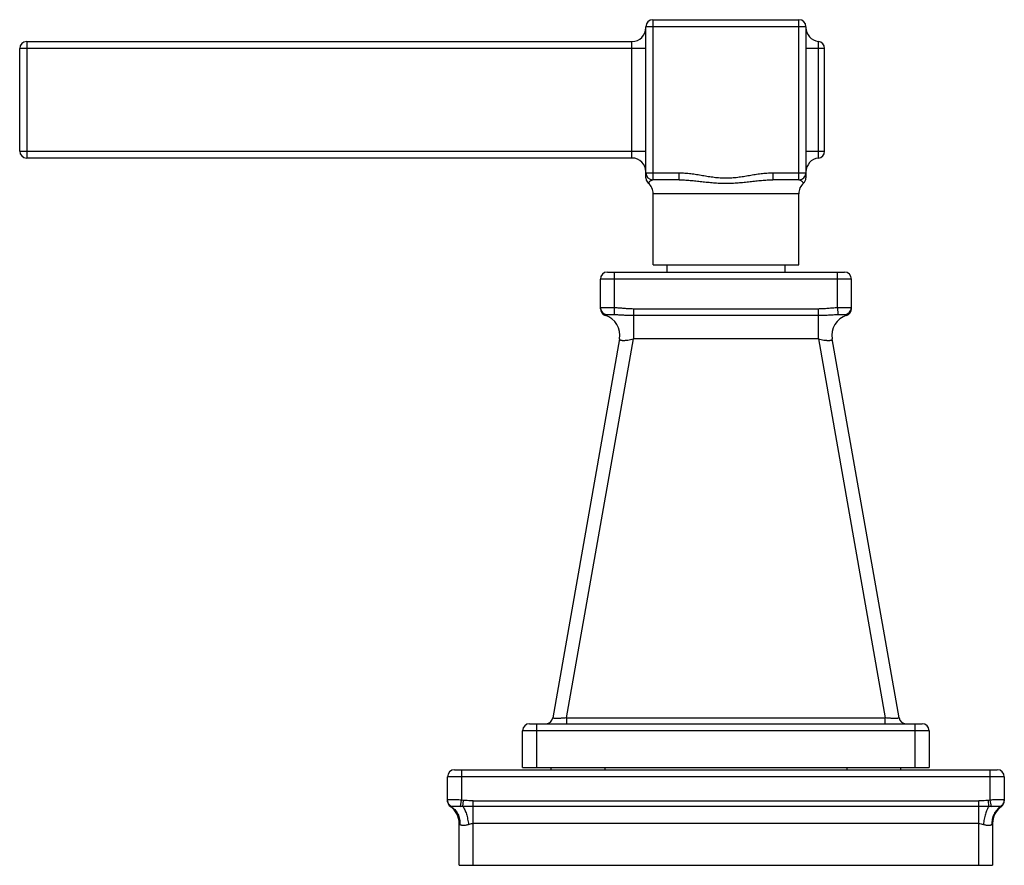
# Model space of a CAD drawing. Units: inches. Extents: x 3.9 to 18, y 7.4 to 11.2.
# Drawn here: x 3.9 to 8.1, y 7.4 to 11 of the extents above; entities that cross this region are included whole.
import ezdxf

# ---------------------------------------------------------------- set-up
doc = ezdxf.new("R2010")
doc.units = ezdxf.units.IN
doc.header["$LTSCALE"] = 1.21
doc.header["$MEASUREMENT"] = 0
doc.layers.get('0').update_dxf_attribs({"linetype": 'CONTINUOUS'})

msp = doc.modelspace()

# ---------------------------------------------------------------- linework, layer by layer
at = {"color": 9, "linetype": 'CONTINUOUS'}
for p, q in [((6.6242, 10.9962), (6.6242, 10.3092)), ((7.2512, 10.3092), (7.2512, 10.9962)), ((7.2812, 10.9662), (6.5942, 10.9662)), ((6.5942, 10.8727), (3.9062, 10.8727)), ((3.9362, 10.9027), (3.9362, 10.4027)), ((6.5342, 10.4027), (6.5342, 10.9027)), ((7.3612, 10.8727), (7.2812, 10.8727)), ((7.3345, 10.4023), (7.3345, 10.903)), ((3.9062, 10.4327), (6.5942, 10.4327)), ((7.2812, 10.4327), (7.3612, 10.4327)), ((6.5942, 10.3392), (6.7365, 10.3392)), ((6.7365, 10.3092), (6.7365, 10.3392)), ((7.1389, 10.3392), (7.1389, 10.3092)), ((7.1389, 10.3392), (7.2812, 10.3392)), ((7.2502, 10.2492), (6.6252, 10.2492)), ((6.4587, 9.9132), (6.4587, 9.7614)), ((7.4167, 9.7614), (7.4167, 9.9132)), ((7.4767, 9.8832), (6.3987, 9.8832)), ((6.4587, 9.7614), (6.4573, 9.7315)), ((6.5404, 9.7562), (6.5405, 9.6261)), ((6.5404, 9.7562), (7.3349, 9.7562)), ((6.5405, 9.7276), (7.3349, 9.7276)), ((7.3349, 9.6261), (7.3349, 9.7562)), ((7.4167, 9.7614), (7.4181, 9.7315)), ((6.2537, 8), (6.5405, 9.6261)), ((7.3349, 9.6261), (6.5405, 9.6261)), ((7.3349, 9.6261), (7.6217, 8)), ((6.2537, 8), (6.2537, 7.9752)), ((6.2537, 8), (7.6217, 8)), ((7.6217, 7.9752), (7.6217, 8)), ((6.1252, 7.9752), (6.1252, 7.7877)), ((7.7502, 7.7877), (7.7502, 7.9752)), ((7.8102, 7.9452), (6.0652, 7.9452)), ((5.8027, 7.7777), (5.8027, 7.6472)), ((6.4177, 7.7877), (6.4177, 7.7777)), ((7.4577, 7.7777), (7.4577, 7.7877)), ((8.0727, 7.6472), (8.0727, 7.7777)), ((8.1327, 7.7477), (5.7427, 7.7477)), ((5.7573, 7.6204), (5.7552, 7.6201)), ((5.798, 7.6207), (5.8027, 7.6472)), ((5.8109, 7.6461), (5.8027, 7.6472)), ((5.8088, 7.6204), (5.8109, 7.6461)), ((5.8527, 7.6201), (5.8088, 7.6204)), ((5.8527, 7.3677), (5.8527, 7.6445)), ((5.8527, 7.6445), (8.0227, 7.6445)), ((8.0227, 7.6201), (5.8527, 7.6201)), ((8.0227, 7.3677), (8.0227, 7.6445)), ((8.0666, 7.6204), (8.0227, 7.6201)), ((8.0727, 7.6472), (8.0645, 7.6461)), ((8.0666, 7.6204), (8.0645, 7.6461)), ((8.0773, 7.6207), (8.0727, 7.6472)), ((8.1202, 7.6201), (8.118, 7.6204)), ((8.0227, 7.547), (5.8527, 7.547))]:
    msp.add_line(p, q, dxfattribs=at)
at = {"color": 7, "linetype": 'CONTINUOUS'}
for p, q in [((6.6242, 10.9962), (7.2512, 10.9962)), ((6.5942, 10.3174), (6.5942, 10.9662)), ((7.2812, 10.9662), (7.2812, 10.3171)), ((3.9062, 10.4327), (3.9062, 10.8727)), ((3.9362, 10.9027), (6.5342, 10.9027)), ((7.3612, 10.4321), (7.3612, 10.8732)), ((6.5342, 10.4027), (3.9362, 10.4027)), ((6.7365, 10.3092), (6.6242, 10.3092)), ((7.2512, 10.3092), (7.1389, 10.3092)), ((6.6252, 9.9442), (6.6252, 10.2492)), ((7.2502, 9.9442), (7.2502, 10.2492)), ((6.6252, 9.9442), (7.2502, 9.9442)), ((6.6847, 9.9442), (6.6847, 9.9132)), ((7.1907, 9.9442), (7.1907, 9.9132)), ((6.4287, 9.9132), (7.4467, 9.9132)), ((6.3987, 9.7562), (6.3987, 9.8832)), ((7.4767, 9.7562), (7.4767, 9.8832)), ((6.4814, 9.6261), (6.1946, 8)), ((7.6808, 8), (7.394, 9.6261)), ((6.0952, 7.9752), (7.7802, 7.9752)), ((6.0652, 7.7877), (6.0652, 7.9452)), ((7.8102, 7.9452), (7.8102, 7.7877)), ((5.7727, 7.7777), (8.1027, 7.7777)), ((6.0652, 7.7877), (7.8102, 7.7877)), ((6.1877, 7.7777), (6.1877, 7.7877)), ((7.6877, 7.7877), (7.6877, 7.7777)), ((5.7427, 7.6445), (5.7427, 7.7477)), ((8.1327, 7.7477), (8.1327, 7.6445)), ((5.7927, 7.3677), (5.7927, 7.547)), ((8.0827, 7.547), (8.0827, 7.3677)), ((5.7927, 7.3677), (8.0827, 7.3677))]:
    msp.add_line(p, q, dxfattribs=at)
msp.add_lwpolyline([(6.5942, 10.3172), (6.5958, 10.3074), (6.6006, 10.2986), (6.6045, 10.2945)], dxfattribs=at)
for centre, radius, start, end in [((6.6242, 10.9662), 0.03, 90, 180), ((7.2512, 10.9662), 0.03, 0, 90), ((6.5342, 10.9627), 0.06, 270, 360), ((7.3412, 10.9627), 0.06, 180, 263.6206), ((3.9362, 10.8727), 0.03, 90, 180), ((7.3312, 10.8732), 0.03, 0, 83.6206), ((3.9362, 10.4327), 0.03, 180, 270), ((6.5342, 10.3427), 0.06, 0, 90), ((7.3412, 10.3427), 0.06, 96.3794, 180), ((7.3312, 10.4321), 0.03, 276.3794, 360), ((6.6242, 10.3392), 0.03, 180, 270), ((7.2512, 10.3392), 0.03, 270, 360), ((7.2511, 10.3172), 0.0301, 311.0015, 359.9456), ((6.5652, 10.2492), 0.06, 0, 49.0404), ((7.3102, 10.2492), 0.06, 130.9618, 180), ((6.4287, 9.8832), 0.03, 90, 180), ((7.4467, 9.8832), 0.03, 0, 90), ((6.4287, 9.7562), 0.03, 180, 252.5613), ((6.3927, 9.6418), 0.09, 350, 72.5613), ((7.4827, 9.6418), 0.09, 107.4389, 190), ((7.4467, 9.7562), 0.03, 287.4387, 359.9994), ((6.1651, 8.0052), 0.03, 270, 350), ((7.7103, 8.0052), 0.03, 190, 270), ((6.0952, 7.9452), 0.03, 90, 180), ((7.7802, 7.9452), 0.03, 0, 90), ((5.7727, 7.7477), 0.03, 90, 180), ((8.1027, 7.7477), 0.03, 0, 90), ((5.7727, 7.6445), 0.03, 180, 234.3147), ((5.7027, 7.547), 0.09, 0, 54.3147), ((8.1727, 7.547), 0.09, 125.6853, 180), ((8.1027, 7.6445), 0.03, 305.6853, 360)]:
    msp.add_arc(centre, radius, start, end, dxfattribs=at)
at = {"color": 9, "linetype": 'CONTINUOUS'}
for centre, start, end in [((6.4287, 9.7614), 180.0514, 266.3135), ((7.4467, 9.7614), 273.6934, 359.949)]:
    msp.add_arc(centre, 0.03, start, end, dxfattribs=at)
for points, knots in [([(6.7365, 10.3392), (6.745, 10.3392), (6.7618, 10.3385), (6.787, 10.3359), (6.8121, 10.3323), (6.8371, 10.3281), (6.8579, 10.3246), (6.8746, 10.3221), (6.8872, 10.3204), (6.8998, 10.319), (6.9124, 10.3179), (6.925, 10.3173), (6.9377, 10.3171), (6.9504, 10.3173), (6.963, 10.3179), (6.9756, 10.319), (6.9882, 10.3204), (7.0008, 10.3221), (7.0175, 10.3246), (7.0383, 10.3281), (7.0633, 10.3323), (7.0883, 10.3359), (7.1135, 10.3385), (7.1304, 10.3392), (7.1389, 10.3392)], [0, 0, 0, 0, 0.062497, 0.124998, 0.187493, 0.249987, 0.312483, 0.34373, 0.374981, 0.406237, 0.437491, 0.468744, 0.5, 0.531257, 0.56251, 0.593764, 0.625019, 0.656269, 0.687516, 0.750013, 0.812506, 0.875001, 0.937503, 1, 1, 1, 1]), ([(6.6045, 10.2945), (6.605, 10.2952), (6.6061, 10.2967), (6.608, 10.2991), (6.6104, 10.3018), (6.6132, 10.3045), (6.616, 10.3065), (6.6184, 10.3078), (6.6203, 10.3085), (6.6222, 10.309), (6.6235, 10.3092), (6.6242, 10.3092)], [0, 0, 0, 0, 0.103523, 0.219718, 0.363289, 0.521685, 0.684496, 0.765177, 0.844535, 0.922567, 1, 1, 1, 1]), ([(6.7365, 10.3092), (6.7444, 10.3092), (6.7604, 10.3087), (6.7845, 10.3069), (6.809, 10.3044), (6.8339, 10.3016), (6.8592, 10.2989), (6.8849, 10.2965), (6.911, 10.2949), (6.9284, 10.2945), (6.9372, 10.2945)], [0, 0, 0, 0, 0.117792, 0.237961, 0.360328, 0.484826, 0.611351, 0.739658, 0.869432, 1, 1, 1, 1]), ([(6.9372, 10.2945), (6.946, 10.2945), (6.9636, 10.2949), (6.9897, 10.2964), (7.0156, 10.2988), (7.041, 10.3016), (7.066, 10.3044), (7.0907, 10.3069), (7.1149, 10.3087), (7.1309, 10.3092), (7.1389, 10.3092)], [0, 0, 0, 0, 0.130557, 0.260341, 0.388664, 0.515206, 0.639713, 0.762078, 0.882232, 1, 1, 1, 1]), ([(7.2512, 10.3092), (7.2518, 10.3092), (7.2532, 10.309), (7.2551, 10.3085), (7.257, 10.3078), (7.2588, 10.3068), (7.2605, 10.3057), (7.2621, 10.3044), (7.2636, 10.3031), (7.2651, 10.3017), (7.2663, 10.3003), (7.2675, 10.299), (7.2683, 10.2979), (7.2689, 10.2971), (7.2693, 10.2966), (7.2697, 10.2962), (7.27, 10.2957), (7.2702, 10.2954), (7.2704, 10.2951), (7.2706, 10.2949), (7.2706, 10.2948), (7.2707, 10.2947), (7.2708, 10.2946), (7.2708, 10.2946), (7.2708, 10.2945), (7.2708, 10.2945), (7.2709, 10.2945), (7.2709, 10.2945), (7.2709, 10.2945)], [0, 0, 0, 0, 0.077453, 0.155507, 0.234889, 0.315594, 0.397093, 0.478563, 0.558954, 0.637031, 0.711421, 0.780593, 0.842922, 0.870997, 0.896726, 0.919908, 0.940404, 0.95809, 0.972843, 0.979079, 0.984536, 0.989196, 0.993044, 0.996065, 0.998241, 0.999008, 0.999558, 1, 1, 1, 1]), ([(6.3987, 9.7614), (6.3987, 9.7614), (6.3987, 9.7614), (6.3988, 9.7614), (6.3989, 9.7615), (6.399, 9.7615), (6.3992, 9.7615), (6.3994, 9.7616), (6.3999, 9.7616), (6.4005, 9.7616), (6.4013, 9.7616), (6.4022, 9.7617), (6.4033, 9.7617), (6.4045, 9.7617), (6.4063, 9.7617), (6.409, 9.7617), (6.4125, 9.7617), (6.4164, 9.7617), (6.4208, 9.7617), (6.4255, 9.7617), (6.4305, 9.7617), (6.4358, 9.7617), (6.4413, 9.7616), (6.449, 9.7616), (6.4548, 9.7615), (6.4587, 9.7614)], [0, 0, 0, 0, 0.000631, 0.001673, 0.003254, 0.005407, 0.008141, 0.011462, 0.019866, 0.030618, 0.043706, 0.059099, 0.076754, 0.096627, 0.118674, 0.169099, 0.227533, 0.293398, 0.366089, 0.444873, 0.528977, 0.617608, 0.709939, 0.805128, 1, 1, 1, 1]), ([(6.4197, 9.7276), (6.4197, 9.7276), (6.4197, 9.7276), (6.4197, 9.7276), (6.4197, 9.7276), (6.4197, 9.7277), (6.4198, 9.7277), (6.4199, 9.7277), (6.4199, 9.7278), (6.42, 9.7279), (6.4202, 9.7279), (6.4203, 9.7281), (6.4206, 9.7283), (6.421, 9.7285), (6.4214, 9.7288), (6.4219, 9.7291), (6.4224, 9.7294), (6.4231, 9.7299), (6.4241, 9.7304), (6.4254, 9.731), (6.4263, 9.7313), (6.4268, 9.7315)], [0, 0, 0, 0, 0.000367, 0.001471, 0.003301, 0.005845, 0.013033, 0.022941, 0.035478, 0.050554, 0.068078, 0.087958, 0.134424, 0.189232, 0.251662, 0.320999, 0.396446, 0.476868, 0.647871, 0.824928, 1, 1, 1, 1]), ([(6.4268, 9.7315), (6.4268, 9.7315), (6.427, 9.7315), (6.4274, 9.7316), (6.4281, 9.7316), (6.4291, 9.7317), (6.4303, 9.7317), (6.4317, 9.7317), (6.434, 9.7317), (6.4373, 9.7317), (6.4417, 9.7317), (6.4466, 9.7317), (6.4519, 9.7316), (6.4555, 9.7315), (6.4573, 9.7315)], [0, 0, 0, 0, 0.007373, 0.016728, 0.041317, 0.073532, 0.11306, 0.159566, 0.212703, 0.337473, 0.484066, 0.647194, 0.821087, 1, 1, 1, 1]), ([(6.4573, 9.7315), (6.4639, 9.7312), (6.4774, 9.7304), (6.4979, 9.729), (6.519, 9.7279), (6.5333, 9.7276), (6.5405, 9.7276)], [0, 0, 0, 0, 0.238582, 0.485784, 0.740756, 1, 1, 1, 1]), ([(6.4587, 9.7614), (6.4655, 9.7611), (6.4791, 9.7601), (6.4961, 9.7585), (6.5097, 9.7574), (6.52, 9.7568), (6.5302, 9.7563), (6.537, 9.7562), (6.5404, 9.7562)], [0, 0, 0, 0, 0.249978, 0.499992, 0.62498, 0.749982, 0.875, 1, 1, 1, 1]), ([(7.3349, 9.7562), (7.3383, 9.7562), (7.3452, 9.7563), (7.3554, 9.7568), (7.3656, 9.7574), (7.3758, 9.7582), (7.386, 9.7591), (7.3997, 9.7603), (7.4099, 9.7611), (7.4167, 9.7614)], [0, 0, 0, 0, 0.124999, 0.250018, 0.375026, 0.500014, 0.625011, 0.750022, 1, 1, 1, 1]), ([(7.3349, 9.7276), (7.3421, 9.7276), (7.3564, 9.7279), (7.3775, 9.729), (7.398, 9.7304), (7.4115, 9.7312), (7.4181, 9.7315)], [0, 0, 0, 0, 0.259294, 0.514259, 0.761429, 1, 1, 1, 1]), ([(7.4167, 9.7614), (7.4206, 9.7615), (7.4264, 9.7616), (7.4341, 9.7616), (7.4396, 9.7617), (7.4449, 9.7617), (7.4499, 9.7617), (7.4546, 9.7617), (7.459, 9.7617), (7.4629, 9.7617), (7.4664, 9.7617), (7.469, 9.7617), (7.4709, 9.7617), (7.4721, 9.7617), (7.4731, 9.7617), (7.4741, 9.7616), (7.4748, 9.7616), (7.4755, 9.7616), (7.4759, 9.7616), (7.4762, 9.7615), (7.4764, 9.7615), (7.4765, 9.7615), (7.4766, 9.7614), (7.4767, 9.7614), (7.4767, 9.7614), (7.4767, 9.7614)], [0, 0, 0, 0, 0.194894, 0.290102, 0.382441, 0.471074, 0.555177, 0.633961, 0.706654, 0.772515, 0.830936, 0.881353, 0.903397, 0.923266, 0.940917, 0.956307, 0.969394, 0.980144, 0.988546, 0.991865, 0.994599, 0.996749, 0.998329, 0.99937, 1, 1, 1, 1]), ([(7.4181, 9.7315), (7.4199, 9.7315), (7.4235, 9.7316), (7.4288, 9.7317), (7.4337, 9.7317), (7.4381, 9.7317), (7.4414, 9.7317), (7.4437, 9.7317), (7.4451, 9.7317), (7.4463, 9.7317), (7.4473, 9.7316), (7.448, 9.7316), (7.4484, 9.7315), (7.4486, 9.7315), (7.4486, 9.7315)], [0, 0, 0, 0, 0.178942, 0.352895, 0.51608, 0.662696, 0.787435, 0.840543, 0.887016, 0.926514, 0.958703, 0.983276, 0.992627, 1, 1, 1, 1]), ([(7.4486, 9.7315), (7.4491, 9.7313), (7.4501, 9.731), (7.4512, 9.7305), (7.452, 9.73), (7.4526, 9.7297), (7.4531, 9.7293), (7.4536, 9.729), (7.4541, 9.7287), (7.4545, 9.7284), (7.4549, 9.7282), (7.4552, 9.7281), (7.4553, 9.7279), (7.4555, 9.7279), (7.4556, 9.7278), (7.4556, 9.7278), (7.4557, 9.7277), (7.4557, 9.7277), (7.4557, 9.7277), (7.4557, 9.7277), (7.4557, 9.7276), (7.4557, 9.7276), (7.4557, 9.7276)], [0, 0, 0, 0, 0.189926, 0.366664, 0.451019, 0.532669, 0.610883, 0.684708, 0.753177, 0.815322, 0.870151, 0.916462, 0.93602, 0.952966, 0.967147, 0.978423, 0.986704, 0.989735, 0.992086, 0.993907, 0.995543, 1, 1, 1, 1]), ([(6.4814, 9.6261), (6.4813, 9.6259), (6.4813, 9.6254), (6.4814, 9.6248), (6.4816, 9.6241), (6.482, 9.6235), (6.4825, 9.623), (6.4832, 9.6224), (6.484, 9.622), (6.485, 9.6216), (6.4861, 9.6212), (6.4878, 9.6207), (6.4904, 9.6203), (6.4937, 9.62), (6.4976, 9.6199), (6.5019, 9.6201), (6.5067, 9.6204), (6.5117, 9.6209), (6.5191, 9.6218), (6.5287, 9.6235), (6.5365, 9.6252), (6.5405, 9.6261)], [0, 0, 0, 0, 0.011285, 0.022063, 0.032826, 0.044073, 0.056243, 0.069687, 0.084669, 0.101379, 0.119951, 0.140446, 0.187264, 0.241836, 0.303971, 0.373333, 0.449289, 0.531104, 0.61802, 0.80391, 1, 1, 1, 1]), ([(7.3349, 9.6261), (7.3389, 9.6252), (7.3467, 9.6235), (7.3563, 9.6218), (7.3636, 9.6209), (7.3687, 9.6204), (7.3734, 9.6201), (7.3778, 9.62), (7.3816, 9.62), (7.385, 9.6203), (7.3875, 9.6207), (7.3893, 9.6212), (7.3904, 9.6216), (7.3913, 9.622), (7.3922, 9.6224), (7.3928, 9.623), (7.3934, 9.6235), (7.3938, 9.6241), (7.394, 9.6248), (7.3941, 9.6254), (7.3941, 9.6259), (7.394, 9.6261)], [0, 0, 0, 0, 0.196051, 0.381902, 0.468806, 0.550617, 0.626575, 0.695946, 0.758093, 0.812681, 0.859515, 0.880017, 0.898594, 0.91531, 0.930295, 0.943743, 0.955916, 0.967167, 0.977934, 0.988714, 1, 1, 1, 1]), ([(6.2537, 8), (6.2498, 7.9996), (6.2422, 7.9991), (6.2328, 7.9985), (6.2256, 7.9982), (6.2206, 7.998), (6.2159, 7.9979), (6.2116, 7.9979), (6.2077, 7.9979), (6.2043, 7.998), (6.2018, 7.9982), (6.2, 7.9983), (6.1988, 7.9984), (6.1978, 7.9986), (6.1969, 7.9987), (6.1962, 7.9989), (6.1956, 7.9991), (6.1952, 7.9993), (6.1948, 7.9995), (6.1947, 7.9997), (6.1946, 7.9998), (6.1946, 7.9999), (6.1946, 8)], [0, 0, 0, 0, 0.196259, 0.384821, 0.4738, 0.558071, 0.6368, 0.709158, 0.774373, 0.831906, 0.881281, 0.902767, 0.922045, 0.939075, 0.953857, 0.966412, 0.976775, 0.985021, 0.991305, 0.995997, 0.99801, 1, 1, 1, 1]), ([(7.6808, 8), (7.6808, 7.9999), (7.6808, 7.9998), (7.6807, 7.9997), (7.6805, 7.9995), (7.6802, 7.9993), (7.6798, 7.9991), (7.6792, 7.9989), (7.6784, 7.9987), (7.6776, 7.9986), (7.6766, 7.9984), (7.6754, 7.9983), (7.6736, 7.9982), (7.6711, 7.998), (7.6677, 7.9979), (7.6638, 7.9979), (7.6595, 7.9979), (7.6548, 7.998), (7.6498, 7.9982), (7.6426, 7.9985), (7.6332, 7.9991), (7.6256, 7.9996), (7.6217, 8)], [0, 0, 0, 0, 0.00199, 0.004003, 0.008696, 0.014981, 0.023228, 0.033593, 0.046149, 0.060934, 0.077967, 0.097248, 0.118738, 0.168122, 0.225662, 0.290881, 0.363238, 0.441963, 0.526227, 0.615199, 0.803749, 1, 1, 1, 1]), ([(5.8027, 7.6472), (5.7988, 7.6475), (5.7912, 7.6481), (5.7817, 7.6486), (5.7745, 7.6489), (5.7695, 7.6491), (5.7648, 7.6491), (5.7604, 7.6492), (5.7565, 7.6492), (5.753, 7.6491), (5.7503, 7.6489), (5.7485, 7.6488), (5.7473, 7.6487), (5.7462, 7.6486), (5.7453, 7.6484), (5.7445, 7.6483), (5.7439, 7.6481), (5.7434, 7.6479), (5.743, 7.6477), (5.7429, 7.6476), (5.7428, 7.6474), (5.7427, 7.6473), (5.7427, 7.6472), (5.7427, 7.6472)], [0, 0, 0, 0, 0.19363, 0.379977, 0.468019, 0.551554, 0.629803, 0.702, 0.767423, 0.825474, 0.875595, 0.897529, 0.917326, 0.934956, 0.950394, 0.963625, 0.974659, 0.983558, 0.99046, 0.993255, 0.995699, 0.997898, 1, 1, 1, 1]), ([(5.7593, 7.6207), (5.7581, 7.6213), (5.7558, 7.6227), (5.7515, 7.626), (5.7469, 7.6314), (5.744, 7.6378), (5.7429, 7.6432), (5.7427, 7.6459), (5.7427, 7.6472)], [0, 0, 0, 0, 0.121422, 0.24639, 0.500355, 0.75409, 0.878812, 1, 1, 1, 1]), ([(5.7573, 7.6204), (5.7563, 7.6211), (5.7541, 7.6225), (5.7503, 7.626), (5.7463, 7.6312), (5.7438, 7.6373), (5.7429, 7.6423), (5.7427, 7.6449), (5.7427, 7.6461)], [0, 0, 0, 0, 0.1229, 0.248621, 0.502883, 0.755565, 0.879488, 1, 1, 1, 1]), ([(5.7593, 7.6207), (5.759, 7.6206), (5.7583, 7.6204), (5.7577, 7.6204), (5.7573, 7.6204)], [0, 0, 0, 0, 0.53041, 1, 1, 1, 1]), ([(5.7573, 7.6204), (5.7634, 7.6166), (5.772, 7.6094), (5.7811, 7.5977), (5.787, 7.5878), (5.7915, 7.5772), (5.7945, 7.566), (5.7961, 7.5547), (5.7963, 7.5471), (5.7961, 7.5433)], [0, 0, 0, 0, 0.239701, 0.3647, 0.491826, 0.620082, 0.748331, 0.875333, 1, 1, 1, 1]), ([(5.7593, 7.6207), (5.7596, 7.6208), (5.7603, 7.621), (5.7614, 7.6212), (5.7627, 7.6214), (5.7643, 7.6216), (5.7661, 7.6217), (5.769, 7.6218), (5.773, 7.6218), (5.7785, 7.6218), (5.7845, 7.6216), (5.7911, 7.6212), (5.7957, 7.6209), (5.798, 7.6207)], [0, 0, 0, 0, 0.022785, 0.051716, 0.086742, 0.12774, 0.174554, 0.227011, 0.348107, 0.4892, 0.647178, 0.818597, 1, 1, 1, 1]), ([(5.8088, 7.6204), (5.8079, 7.6204), (5.8057, 7.6204), (5.8021, 7.6205), (5.7994, 7.6206), (5.798, 7.6207)], [0, 0, 0, 0, 0.250594, 0.625674, 1, 1, 1, 1]), ([(5.8088, 7.6204), (5.8095, 7.6194), (5.8109, 7.6173), (5.8136, 7.6127), (5.8168, 7.606), (5.8204, 7.5972), (5.8238, 7.5873), (5.8267, 7.5767), (5.8292, 7.5657), (5.8312, 7.5545), (5.8323, 7.547), (5.8327, 7.5433)], [0, 0, 0, 0, 0.044319, 0.09219, 0.198146, 0.316695, 0.44545, 0.581548, 0.7216, 0.862132, 1, 1, 1, 1]), ([(5.8527, 7.6445), (5.8492, 7.6445), (5.8352, 7.6446), (5.8213, 7.6453), (5.8109, 7.6461)], [0, 0, 0, 0, 0.250823, 1, 1, 1, 1]), ([(8.0645, 7.6461), (8.061, 7.6458), (8.0471, 7.6449), (8.0332, 7.6445), (8.0227, 7.6445)], [0, 0, 0, 0, 0.248966, 1, 1, 1, 1]), ([(8.0666, 7.6204), (8.0652, 7.6184), (8.0624, 7.6138), (8.0586, 7.6062), (8.055, 7.5974), (8.0517, 7.5876), (8.0488, 7.577), (8.0462, 7.5659), (8.0442, 7.5547), (8.0431, 7.5471), (8.0427, 7.5433)], [0, 0, 0, 0, 0.090941, 0.195743, 0.313392, 0.441669, 0.577853, 0.718588, 0.860387, 1, 1, 1, 1]), ([(8.0773, 7.6207), (8.0764, 7.6207), (8.0742, 7.6205), (8.0706, 7.6204), (8.0679, 7.6204), (8.0666, 7.6204)], [0, 0, 0, 0, 0.249482, 0.624282, 1, 1, 1, 1]), ([(8.1305, 7.6483), (8.13, 7.6484), (8.1289, 7.6486), (8.127, 7.6488), (8.1248, 7.649), (8.1212, 7.6491), (8.1159, 7.6492), (8.1087, 7.6491), (8.1005, 7.6489), (8.0917, 7.6485), (8.0823, 7.648), (8.0759, 7.6475), (8.0727, 7.6472)], [0, 0, 0, 0, 0.026127, 0.058511, 0.09701, 0.141435, 0.246899, 0.37228, 0.514176, 0.668843, 0.832331, 1, 1, 1, 1]), ([(8.0773, 7.6207), (8.0797, 7.6209), (8.0842, 7.6212), (8.0908, 7.6216), (8.0969, 7.6218), (8.1024, 7.6218), (8.1064, 7.6218), (8.1093, 7.6217), (8.1111, 7.6216), (8.1127, 7.6214), (8.114, 7.6212), (8.1151, 7.621), (8.1158, 7.6208), (8.116, 7.6207)], [0, 0, 0, 0, 0.181431, 0.352912, 0.510952, 0.652073, 0.773139, 0.825566, 0.872346, 0.913311, 0.948309, 0.977221, 1, 1, 1, 1]), ([(8.118, 7.6204), (8.1119, 7.6165), (8.1033, 7.6092), (8.0941, 7.5975), (8.0883, 7.5876), (8.0838, 7.5769), (8.0798, 7.5622), (8.079, 7.5508), (8.0793, 7.5433)], [0, 0, 0, 0, 0.242431, 0.368208, 0.495663, 0.623758, 0.751372, 1, 1, 1, 1]), ([(8.116, 7.6207), (8.1172, 7.6213), (8.1196, 7.6227), (8.1239, 7.6261), (8.1285, 7.6314), (8.1314, 7.6378), (8.1325, 7.6432), (8.1327, 7.6459), (8.1327, 7.6472)], [0, 0, 0, 0, 0.12199, 0.247385, 0.501726, 0.75508, 0.879377, 1, 1, 1, 1]), ([(8.118, 7.6204), (8.1177, 7.6204), (8.117, 7.6204), (8.1164, 7.6206), (8.116, 7.6207)], [0, 0, 0, 0, 0.469553, 1, 1, 1, 1]), ([(8.118, 7.6204), (8.1191, 7.621), (8.1212, 7.6225), (8.1251, 7.6259), (8.1291, 7.6311), (8.1315, 7.6373), (8.1325, 7.6423), (8.1327, 7.6448), (8.1327, 7.6461)], [0, 0, 0, 0, 0.121831, 0.246756, 0.500323, 0.753709, 0.878429, 1, 1, 1, 1]), ([(8.1327, 7.6472), (8.1327, 7.6472), (8.1327, 7.6474), (8.1326, 7.6475), (8.1324, 7.6477), (8.1321, 7.6478), (8.1318, 7.648), (8.1313, 7.6482), (8.1308, 7.6483), (8.1305, 7.6483)], [0, 0, 0, 0, 0.067625, 0.142216, 0.231416, 0.339742, 0.469666, 0.622563, 1, 1, 1, 1]), ([(5.7927, 7.547), (5.7927, 7.547), (5.7927, 7.547), (5.7927, 7.547), (5.7927, 7.547), (5.7927, 7.547), (5.7927, 7.547), (5.7927, 7.547), (5.7928, 7.5469), (5.7928, 7.5469), (5.7929, 7.5468), (5.7929, 7.5467), (5.793, 7.5466), (5.7932, 7.5464), (5.7934, 7.5462), (5.7936, 7.546), (5.7938, 7.5457), (5.7941, 7.5453), (5.7946, 7.5448), (5.7953, 7.5441), (5.7959, 7.5436), (5.7961, 7.5433)], [0, 0, 0, 0, 0.00028, 0.001119, 0.002513, 0.004458, 0.009988, 0.017679, 0.027503, 0.039432, 0.053437, 0.06949, 0.107629, 0.153628, 0.207269, 0.26834, 0.336628, 0.41193, 0.582762, 0.77928, 1, 1, 1, 1]), ([(5.7961, 7.5433), (5.7965, 7.543), (5.7973, 7.5423), (5.7988, 7.5415), (5.8003, 7.5409), (5.8027, 7.5403), (5.806, 7.5398), (5.8104, 7.5397), (5.8153, 7.5399), (5.8207, 7.5405), (5.8266, 7.5415), (5.8306, 7.5427), (5.8327, 7.5433)], [0, 0, 0, 0, 0.041522, 0.084059, 0.128583, 0.175709, 0.27895, 0.395263, 0.524972, 0.668628, 0.826899, 1, 1, 1, 1]), ([(5.8327, 7.5433), (5.8343, 7.5439), (5.8384, 7.5451), (5.8451, 7.5466), (5.8502, 7.547), (5.8527, 7.547)], [0, 0, 0, 0, 0.251384, 0.627253, 1, 1, 1, 1]), ([(8.0227, 7.547), (8.0261, 7.547), (8.0329, 7.5462), (8.0394, 7.5444), (8.0427, 7.5433)], [0, 0, 0, 0, 0.497619, 1, 1, 1, 1]), ([(8.0427, 7.5433), (8.0448, 7.5427), (8.0488, 7.5415), (8.0547, 7.5405), (8.0601, 7.5399), (8.0649, 7.5397), (8.0693, 7.5398), (8.0727, 7.5403), (8.075, 7.5409), (8.0766, 7.5415), (8.078, 7.5423), (8.0789, 7.543), (8.0793, 7.5433)], [0, 0, 0, 0, 0.173093, 0.331354, 0.475011, 0.604725, 0.721038, 0.82428, 0.871409, 0.915936, 0.958476, 1, 1, 1, 1]), ([(8.0793, 7.5433), (8.0795, 7.5436), (8.08, 7.5441), (8.0807, 7.5448), (8.0812, 7.5453), (8.0816, 7.5457), (8.0818, 7.546), (8.082, 7.5462), (8.0822, 7.5464), (8.0824, 7.5466), (8.0825, 7.5467), (8.0825, 7.5468), (8.0826, 7.5469), (8.0826, 7.5469), (8.0826, 7.547), (8.0827, 7.547), (8.0827, 7.547), (8.0827, 7.547), (8.0827, 7.547), (8.0827, 7.547), (8.0827, 7.547), (8.0827, 7.547)], [0, 0, 0, 0, 0.220701, 0.41721, 0.588042, 0.663344, 0.731636, 0.792709, 0.846354, 0.892357, 0.9305, 0.946555, 0.960562, 0.972492, 0.982318, 0.99001, 0.995541, 0.997486, 0.99888, 0.999719, 1, 1, 1, 1])]:
    msp.add_open_spline(points, degree=3, knots=knots, dxfattribs=at)

doc.saveas('drawing.dxf')
